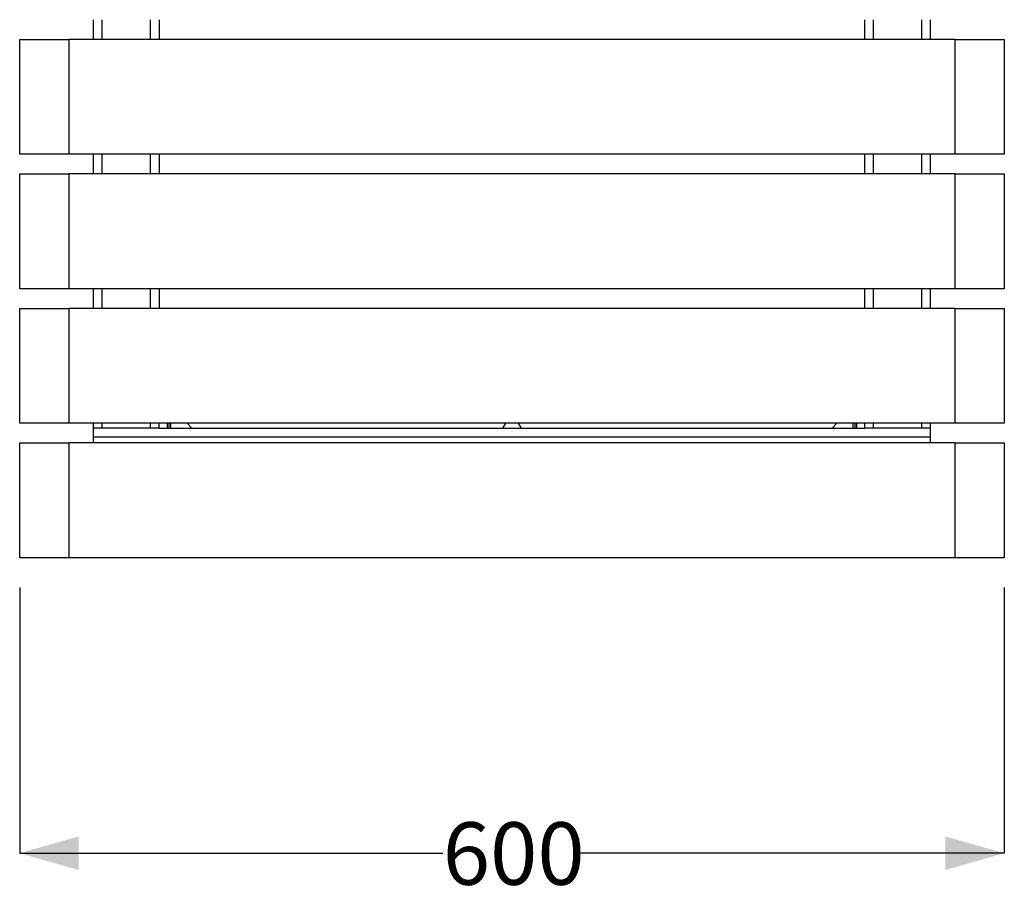
# Model space of a CAD drawing. Units: millimetres. Extents: x 17 to 225, y 22 to 201.
# Drawn here: x 38 to 72, y 89 to 119 of the extents above; entities that cross this region are included whole.
import ezdxf

# ---------------------------------------------------------------- set-up
doc = ezdxf.new("R2010")
doc.units = ezdxf.units.MM
doc.layers.add('SLD-0', color=179, linetype='Continuous')
doc.styles.add('SLDTEXTSTYLE0', font='TXT', dxfattribs={"width": 0.75})
doc.dimstyles.new('SLDDIMSTYLE0', dxfattribs={"dimtxt": 2.116667, "dimasz": 2, "dimexe": 0, "dimexo": 0.0625, "dimgap": 0.529167, "dimtad": 0, "dimdec": 0, "dimlfac": 18, "dimrnd": 1e-09, "dimzin": 12, "dimdsep": 46, "dimtxsty": 'SLDTEXTSTYLE0', "dimsah": 1, "dimcen": 0.09, "dimadec": 0, "dimazin": 3, "dimtfac": 1, "dimtdec": 0, "dimtofl": 0, "dimtmove": 0, "dimatfit": 3, "dimfxl": 0, "dimfrac": 2, "dimtolj": 1, "dimtzin": 12, "dimarcsym": 0})

# ---------------------------------------------------------------- blocks, each defined once
blk = doc.blocks.new('_D_3')
at = {"layer": 'SLD-0'}
for p, q in [((38.204, 100.117), (38.204, 91.117)), ((71.537, 100.117), (71.537, 91.117)), ((38.204, 91.117), (52.525, 91.117)), ((71.537, 91.117), (57.217, 91.117))]:
    blk.add_line(p, q, dxfattribs=at)
for points in [[(38.204, 91.117), (40.204, 90.547), (40.204, 91.687)], [(71.537, 91.117), (69.537, 91.687), (69.537, 90.547)]]:
    blk.add_solid(points, dxfattribs=at)
at = {"layer": 'SLD-0', "insert": (52.525, 92.164), "char_height": 2.1167, "attachment_point": 1, "style": 'SLDTEXTSTYLE0'}
blk.add_mtext('600', dxfattribs=at)

msp = doc.modelspace()

# ---------------------------------------------------------------- linework, layer by layer
at = {"color": 7, "linetype": 'Continuous', "lineweight": 25}
for p, q in [((40.704, 118.673), (40.704, 119.339)), ((42.926, 119.339), (42.926, 118.673)), ((66.815, 118.673), (66.815, 119.339)), ((69.037, 118.673), (69.037, 119.339)), ((38.204, 114.784), (38.204, 118.673)), ((38.204, 118.673), (39.871, 118.673)), ((39.871, 118.673), (39.871, 114.784)), ((69.871, 118.673), (39.871, 118.673)), ((69.871, 114.784), (69.871, 118.673)), ((69.871, 118.673), (71.537, 118.673)), ((71.537, 118.673), (71.537, 114.784)), ((39.871, 114.784), (38.204, 114.784)), ((69.871, 114.784), (39.871, 114.784)), ((40.704, 114.117), (40.704, 114.784)), ((42.926, 114.784), (42.926, 114.117)), ((66.815, 114.117), (66.815, 114.784)), ((69.037, 114.117), (69.037, 114.784)), ((71.537, 114.784), (69.871, 114.784)), ((38.204, 110.228), (38.204, 114.117)), ((38.204, 114.117), (39.871, 114.117)), ((39.871, 114.117), (39.871, 110.228)), ((69.871, 114.117), (39.871, 114.117)), ((69.871, 110.228), (69.871, 114.117)), ((69.871, 114.117), (71.537, 114.117)), ((71.537, 114.117), (71.537, 110.228)), ((39.871, 110.228), (38.204, 110.228)), ((69.871, 110.228), (39.871, 110.228)), ((40.704, 109.561), (40.704, 110.228)), ((42.926, 110.228), (42.926, 109.561)), ((66.815, 109.561), (66.815, 110.228)), ((69.037, 109.561), (69.037, 110.228)), ((71.537, 110.228), (69.871, 110.228)), ((38.204, 105.673), (38.204, 109.561)), ((38.204, 109.561), (39.871, 109.561)), ((39.871, 109.561), (39.871, 105.673)), ((69.871, 109.561), (39.871, 109.561)), ((69.871, 105.673), (69.871, 109.561)), ((69.871, 109.561), (71.537, 109.561)), ((71.537, 109.561), (71.537, 105.673)), ((39.871, 105.673), (38.204, 105.673)), ((69.871, 105.673), (39.871, 105.673)), ((40.704, 105.506), (40.704, 105.673)), ((42.926, 105.506), (42.926, 105.673)), ((43.204, 105.506), (43.204, 105.673)), ((43.259, 105.506), (43.259, 105.673)), ((43.315, 105.673), (43.315, 105.506)), ((43.871, 105.673), (44.037, 105.506)), ((54.646, 105.673), (54.55, 105.506)), ((55.191, 105.506), (55.095, 105.673)), ((65.704, 105.506), (65.871, 105.673)), ((66.426, 105.506), (66.426, 105.673)), ((66.482, 105.673), (66.482, 105.506)), ((66.537, 105.673), (66.537, 105.506)), ((66.815, 105.506), (66.815, 105.673)), ((69.037, 105.506), (69.037, 105.673)), ((71.537, 105.673), (69.871, 105.673)), ((40.993, 105.506), (40.704, 105.506)), ((40.704, 105.217), (40.704, 105.506)), ((42.637, 105.506), (40.993, 105.506)), ((42.926, 105.506), (42.637, 105.506)), ((42.926, 105.506), (44.037, 105.506)), ((44.037, 105.506), (54.55, 105.506)), ((54.55, 105.506), (55.191, 105.506)), ((55.191, 105.506), (65.704, 105.506)), ((65.704, 105.506), (66.815, 105.506)), ((67.104, 105.506), (66.815, 105.506)), ((68.748, 105.506), (67.104, 105.506)), ((69.037, 105.506), (68.748, 105.506)), ((69.037, 105.217), (69.037, 105.506)), ((38.204, 101.117), (38.204, 105.006)), ((38.204, 105.006), (39.871, 105.006)), ((39.871, 105.006), (39.871, 101.117)), ((69.871, 105.006), (39.871, 105.006)), ((40.704, 105.217), (69.037, 105.217)), ((40.704, 105.006), (40.704, 105.217)), ((69.037, 105.006), (69.037, 105.217)), ((69.871, 101.117), (69.871, 105.006)), ((69.871, 105.006), (71.537, 105.006)), ((71.537, 105.006), (71.537, 101.117)), ((39.871, 101.117), (38.204, 101.117)), ((69.871, 101.117), (39.871, 101.117)), ((71.537, 101.117), (69.871, 101.117))]:
    msp.add_line(p, q, dxfattribs=at)
at = {"color": 8, "linetype": 'Continuous', "lineweight": 25}
for p, q in [((40.993, 118.673), (40.993, 119.339)), ((42.637, 118.673), (42.637, 119.339)), ((67.104, 118.673), (67.104, 119.339)), ((68.748, 118.673), (68.748, 119.339)), ((40.993, 114.117), (40.993, 114.784)), ((42.637, 114.117), (42.637, 114.784)), ((67.104, 114.117), (67.104, 114.784)), ((68.748, 114.117), (68.748, 114.784)), ((40.993, 109.561), (40.993, 110.228)), ((42.637, 109.561), (42.637, 110.228)), ((67.104, 109.561), (67.104, 110.228)), ((68.748, 109.561), (68.748, 110.228)), ((40.993, 105.506), (40.993, 105.673)), ((42.637, 105.506), (42.637, 105.673)), ((67.104, 105.506), (67.104, 105.673)), ((68.748, 105.506), (68.748, 105.673))]:
    msp.add_line(p, q, dxfattribs=at)

# ---------------------------------------------------------------- dimensions: what is measured, and where the dimension line sits
at = {"layer": 'SLD-0'}
dim = msp.add_linear_dim(base=(71.537, 91.117), p1=(38.204, 101.117), p2=(71.537, 101.117), dimstyle='SLDDIMSTYLE0', dxfattribs=at)
dim.commit()
dim.dimension.update_dxf_attribs({"geometry": '_D_3', "text_midpoint": (54.871, 91.117), "dimtype": 160})

doc.saveas('drawing.dxf')
